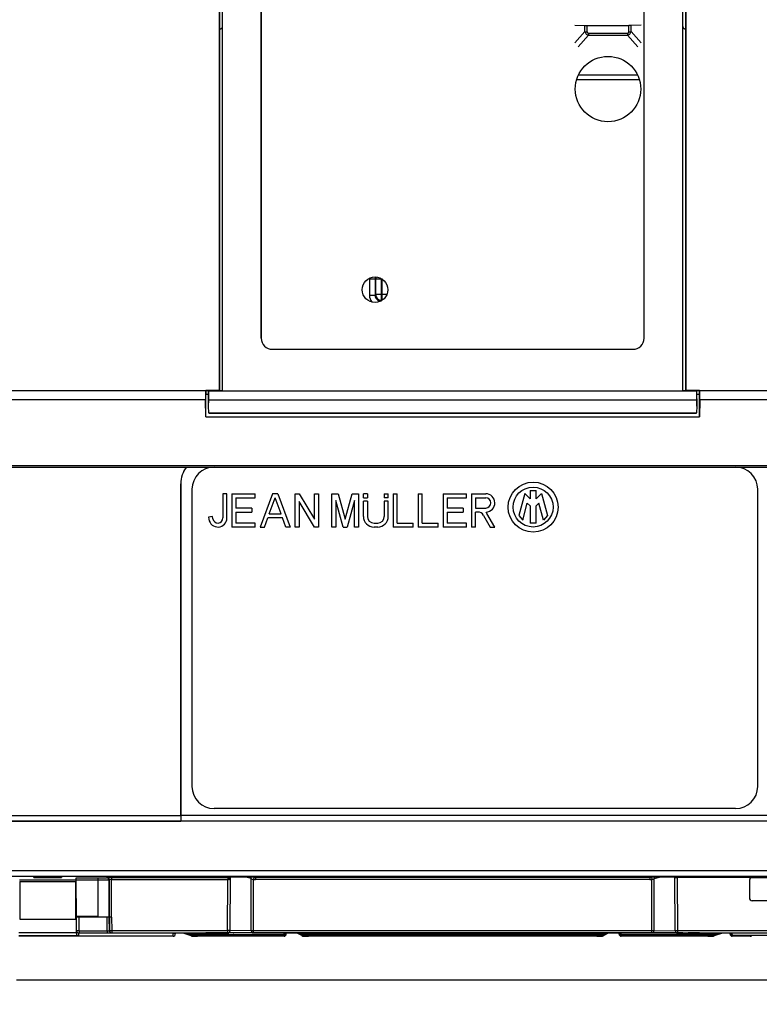
# Model space of a CAD drawing. Extents: x -2 to 569, y -3 to 409.
# Drawn here: x 474 to 507, y 125 to 169 of the extents above; entities that cross this region are included whole.
import ezdxf
from ezdxf.enums import TextEntityAlignment as Align

# ---------------------------------------------------------------- set-up
doc = ezdxf.new("R2010")
doc.units = 0
doc.layers.get('0').update_dxf_attribs({"linetype": 'CONTINUOUS'})
doc.styles.get("Standard").update_dxf_attribs({"font": 'isocp.shx'})
doc.dimstyles.get("Standard").update_dxf_attribs({"dimtxt": 2.5, "dimasz": 2.5, "dimexe": 1.25, "dimexo": 0.625, "dimtad": 1, "dimcen": 2.5, "dimazin": 3, "dimtfac": 1, "dimtmove": 0, "dimatfit": 3})

# ---------------------------------------------------------------- blocks, each defined once
blk = doc.blocks.new('*D112')
at = {"color": 7}
for p, q in [((473.607529, 279.249292), (535.444579, 279.249292)), ((533.444579, 128.974481), (533.444579, 276.274957)), ((473.607525, 126.000146), (535.444579, 126.000146))]:
    blk.add_line(p, q, dxfattribs=at)
for points in [[(533.836157, 276.274957), (533.444579, 279.249292), (533.053, 276.274957)], [(533.053, 128.974481), (533.444579, 126.000146), (533.836157, 128.974481)]]:
    blk.add_lwpolyline(points, close=True, dxfattribs=at)
for points in [[(533.836157, 276.274957), (533.444579, 279.249292), (533.836157, 276.274957), (533.053, 276.274957)], [(533.053, 128.974481), (533.444579, 126.000146), (533.053, 128.974481), (533.836157, 128.974481)]]:
    blk.add_solid(points, dxfattribs=at)
at = {"color": 7, "width": 1.106113}
blk.add_text('306', height=2.5, rotation=90, dxfattribs=at).set_placement((532.444579, 198.871838), (532.444579, 206.377603), align=Align.FIT)
blk = doc.blocks.new('*D113')
at = {"color": 7}
for p, q in [((407.896285, 133.576303), (407.896285, 115.526765)), ((512.646285, 133.576303), (512.646285, 115.526765)), ((410.870619, 117.526765), (509.67195, 117.526765))]:
    blk.add_line(p, q, dxfattribs=at)
for points in [[(410.870619, 117.918344), (407.896285, 117.526765), (410.870619, 117.135186)], [(509.67195, 117.135186), (512.646285, 117.526765), (509.67195, 117.918344)]]:
    blk.add_lwpolyline(points, close=True, dxfattribs=at)
for points in [[(410.870619, 117.918344), (407.896285, 117.526765), (410.870619, 117.918344), (410.870619, 117.135186)], [(509.67195, 117.135186), (512.646285, 117.526765), (509.67195, 117.135186), (509.67195, 117.918344)]]:
    blk.add_solid(points, dxfattribs=at)
at = {"color": 7, "width": 1.106113}
blk.add_text('210', height=2.5, dxfattribs=at).set_placement((456.518403, 118.526765), (464.024167, 118.526765), align=Align.FIT)
blk = doc.blocks.new('BLOCK329')
at = {"color": 7}
for p, q in [((44.982546, 60), (44.982546, -85.082546)), ((87.017454, 60), (87.017454, -85.082546)), ((48.749127, -80.368228), (48.749127, 47.80286)), ((48.75, 47.80286), (48.75, -80.368228)), ((83.25, -80.368228), (83.25, 47.80286)), ((83.250873, -80.368228), (83.250873, 47.80286)), ((44.992931, -85.092931), (44.992931, -40.957069)), ((87.007069, -85.092931), (87.007069, -40.957069)), ((45.25, -52.264733), (45.25, -49.39714)), ((45.260472, -85.104995), (45.260472, -49.397104)), ((86.739528, -85.104995), (86.739528, -49.397104)), ((86.75, -52.264733), (86.75, -49.39714)), ((45.25, -52.39714), (45.25, -52.264733)), ((77, -52.139737), (77.917907, -52.171497)), ((77.917907, -52.171497), (78.128864, -52.17453)), ((77.917907, -52.721723), (77.917907, -52.171497)), ((78.128864, -52.17453), (81.871136, -52.17453)), ((78.128864, -52.730785), (78.128864, -52.17453)), ((82.082093, -52.171497), (81.871136, -52.17453)), ((81.871136, -52.730785), (81.871136, -52.17453)), ((83, -52.139737), (82.082093, -52.171497)), ((82.082093, -52.721723), (82.082093, -52.171497)), ((86.75, -52.39714), (86.75, -52.264733)), ((45.25, -52.407261), (45.25, -52.39714)), ((45.25, -85.094522), (45.25, -52.407261)), ((77.917907, -52.721723), (77, -53.741755)), ((78.256126, -53.05298), (77.318156, -54.095309)), ((78.256126, -52.872207), (81.743874, -52.872207)), ((78.256126, -52.872207), (78.256126, -53.05298)), ((78.256126, -53.05298), (81.743874, -53.05298)), ((81.743874, -52.872207), (81.743874, -53.05298)), ((81.743874, -53.05298), (82.681844, -54.095309)), ((82.082093, -52.721723), (83, -53.741755)), ((86.75, -52.407261), (86.75, -52.39714)), ((86.75, -85.094522), (86.75, -52.407261)), ((77.341908, -56.623441), (82.6581, -56.623441)), ((77.180768, -57.037086), (82.819241, -57.037086)), ((58.505372, -74.958974), (58.504344, -75.004306)), ((58.504344, -75.004306), (58.504344, -76.495694)), ((58.504344, -75.004306), (59.004325, -75.004306)), ((59.004325, -75.004306), (59.004325, -76.495694)), ((59.057136, -75.057117), (59.004325, -75.004306)), ((59.057136, -75.057117), (59.057136, -76.442883)), ((59.557117, -75.057117), (59.057136, -75.057117)), ((59.557117, -75.057117), (59.557117, -74.990878)), ((59.557117, -75.057117), (59.557117, -76.442883)), ((59.600539, -75.057117), (59.557117, -75.057117)), ((59.600539, -75.057117), (59.600539, -75.01619)), ((59.662923, -75.05711), (59.600539, -75.057117)), ((59.600539, -75.057117), (59.600539, -76.442883)), ((58.504344, -76.495694), (59.004325, -76.495694)), ((59.057136, -76.442883), (59.004325, -76.495694)), ((59.557117, -76.442883), (59.057136, -76.442883)), ((59.557117, -76.942864), (59.504306, -76.995675)), ((59.504306, -77.030683), (59.504306, -76.995675)), ((59.504306, -76.995675), (59.570513, -76.995675)), ((59.557117, -76.442883), (59.557117, -76.942864)), ((59.600539, -76.442883), (59.557117, -76.442883)), ((59.600539, -76.942864), (59.557117, -76.942864)), ((59.600539, -76.442883), (59.600539, -76.942864)), ((60.059929, -76.443302), (59.600539, -76.442883)), ((59.654615, -76.942877), (59.600539, -76.942864)), ((49.75, -81.368228), (82.25, -81.368228)), ((49.75, -81.3691), (82.25, -81.3691)), ((43.716437, -85.118228), (22.283563, -85.118228)), ((43.716437, -85.082546), (43.74, -85.106109)), ((43.716437, -85.082546), (44.982546, -85.082546)), ((43.716437, -85.082546), (43.716437, -85.118228)), ((43.743891, -85.106109), (43.74, -85.106109)), ((43.74, -87.464076), (43.74, -85.106109)), ((43.743891, -85.106109), (43.757069, -85.092931)), ((43.743891, -85.106109), (43.743891, -85.456109)), ((44.992931, -85.092931), (43.757069, -85.092931)), ((44, -85.094522), (44.010472, -85.104995)), ((44, -86.496027), (44, -85.094522)), ((44, -85.094522), (45.25, -85.094522)), ((45.260472, -85.104995), (44.010472, -85.104995)), ((44.010472, -85.118228), (44.010472, -85.104995)), ((44.010472, -85.118228), (87.989528, -85.118228)), ((44.992931, -85.092931), (44.982546, -85.082546)), ((45.260472, -85.104995), (45.25, -85.094522)), ((86.739528, -85.104995), (86.75, -85.094522)), ((87.989528, -85.104995), (86.739528, -85.104995)), ((86.75, -85.094522), (88, -85.094522)), ((87.007069, -85.092931), (87.017454, -85.082546)), ((88.242931, -85.092931), (87.007069, -85.092931)), ((87.017454, -85.082546), (88.283563, -85.082546)), ((88, -85.094522), (87.989528, -85.104995)), ((87.989528, -85.118228), (87.989528, -85.104995)), ((88, -86.496027), (88, -85.094522)), ((88.256109, -85.106109), (88.242931, -85.092931)), ((88.26, -85.106109), (88.256109, -85.106109)), ((88.256109, -85.106109), (88.256109, -85.456108)), ((88.283563, -85.082546), (88.26, -85.106109)), ((88.26, -87.464076), (88.26, -85.106109)), ((88.283563, -85.082546), (88.283563, -85.118228)), ((100.22781, -85.118228), (88.283563, -85.118228)), ((43.719973, -85.922071), (22.280027, -85.922071)), ((43.74, -87.464076), (43.719973, -85.922071)), ((43.75, -85.456109), (43.743891, -85.456109)), ((44.000001, -85.456109), (43.75, -85.456109)), ((44, -86.496027), (44.006971, -85.919145)), ((44.006971, -85.919145), (87.993029, -85.919145)), ((87.993029, -85.919145), (88, -86.496027)), ((88.25, -85.456109), (88.000001, -85.456109)), ((88.256109, -85.456109), (88.25, -85.456109)), ((88.280027, -85.922071), (88.26, -87.464076)), ((100.240874, -85.922071), (88.280027, -85.922071)), ((44.007781, -87.094279), (44, -86.496027)), ((88, -86.496027), (87.992219, -87.094279)), ((43.75, -87.464076), (43.74, -87.464076)), ((43.75, -87.464076), (88.25, -87.464076)), ((44.007877, -87.101409), (44.007781, -87.094279)), ((44.007781, -87.09428), (87.992219, -87.09428)), ((44.025026, -87.126227), (87.974974, -87.126227)), ((87.992123, -87.101409), (87.992219, -87.094279)), ((88.26, -87.464076), (88.25, -87.464076)), ((100.863454, -91.893096), (-100.86346, -91.893096)), ((-94.996546, -91.995618), (94.99656, -91.995618)), ((-94.996534, -91.995598), (94.996534, -91.995598)), ((44.500038, -92.000038), (91.500038, -92.000038)), ((41.496509, -93.5), (41.496509, -123.417077)), ((41.5, -123.420568), (41.5, -93.5)), ((42.500038, -94.000038), (42.500038, -120.800038)), ((72.980038, -94.100038), (72.980038, -94.86184)), ((72.980038, -94.100038), (73.520038, -94.100038)), ((73.520038, -94.86184), (73.520038, -94.100038)), ((93.500038, -120.800038), (93.500038, -94.000038)), ((45.650038, -94.400038), (45.290038, -94.400038)), ((45.290038, -94.400038), (45.290038, -96.585014)), ((45.650038, -96.585014), (45.650038, -94.400038)), ((46.100038, -94.400038), (46.100038, -97.400038)), ((46.100038, -94.400038), (48.200038, -94.400038)), ((46.460038, -94.760038), (46.460038, -95.690038)), ((46.460038, -94.760038), (48.200038, -94.760038)), ((48.200038, -94.760038), (48.200038, -94.400038)), ((49.748478, -94.400038), (48.650038, -97.400038)), ((49.472787, -96.200038), (50.000038, -94.760038)), ((50.251598, -94.400038), (49.748478, -94.400038)), ((50.527289, -96.200038), (50.000038, -94.760038)), ((50.251598, -94.400038), (51.350038, -97.400038)), ((51.800038, -94.400038), (52.160038, -94.400038)), ((51.800038, -97.400038), (51.800038, -94.400038)), ((52.160038, -94.400038), (53.540038, -96.700272)), ((53.540038, -94.400038), (53.900038, -94.400038)), ((53.540038, -96.700272), (53.540038, -94.400038)), ((53.900038, -94.400038), (53.900038, -97.400038)), ((55.100038, -94.400038), (55.668403, -94.400038)), ((55.100038, -97.400038), (55.100038, -94.400038)), ((55.460038, -95.000038), (55.460038, -97.400038)), ((56.120038, -97.400038), (55.460038, -95.000038)), ((55.668403, -94.400038), (56.300038, -96.696895)), ((56.300038, -96.696895), (56.931674, -94.400038)), ((57.140038, -95.000038), (56.480038, -97.400038)), ((56.931674, -94.400038), (57.500038, -94.400038)), ((57.140038, -97.400038), (57.140038, -95.000038)), ((57.500038, -94.400038), (57.500038, -97.400038)), ((57.950038, -94.760038), (57.950038, -94.400038)), ((58.310038, -94.400038), (57.950038, -94.400038)), ((57.950038, -94.760038), (58.310038, -94.760038)), ((58.310038, -94.400038), (58.310038, -94.760038)), ((59.840038, -94.400038), (59.840038, -94.760038)), ((59.840038, -94.400038), (60.200038, -94.400038)), ((60.200038, -94.760038), (59.840038, -94.760038)), ((60.200038, -94.760038), (60.200038, -94.400038)), ((60.650038, -94.400038), (60.650038, -97.400038)), ((60.650038, -94.400038), (61.010038, -94.400038)), ((61.010038, -97.040038), (61.010038, -94.400038)), ((62.900038, -94.400038), (62.900038, -97.400038)), ((62.900038, -94.400038), (63.260038, -94.400038)), ((63.260038, -97.040038), (63.260038, -94.400038)), ((65.150038, -94.400038), (65.150038, -97.400038)), ((65.150038, -94.400038), (67.250038, -94.400038)), ((65.510038, -94.760038), (65.510038, -95.690038)), ((65.510038, -94.760038), (67.250038, -94.760038)), ((67.250038, -94.760038), (67.250038, -94.400038)), ((67.700038, -94.400038), (67.700038, -97.400038)), ((67.700038, -94.400038), (68.975038, -94.400038)), ((68.060038, -94.760038), (68.975038, -94.760038)), ((68.060038, -94.760038), (68.060038, -95.690038)), ((72.493179, -94.374981), (71.959893, -96.365234)), ((72.980038, -94.86184), (72.493179, -94.374981)), ((73.520038, -94.86184), (74.006897, -94.374981)), ((74.006897, -94.374981), (74.540184, -96.365234)), ((47.900038, -95.690038), (46.460038, -95.690038)), ((47.900038, -95.690038), (47.900038, -96.050038)), ((52.160038, -95.099805), (52.160038, -97.400038)), ((53.540038, -97.400038), (52.160038, -95.099805)), ((58.310038, -95.060038), (57.950038, -95.060038)), ((57.950038, -96.440038), (57.950038, -95.060038)), ((58.310038, -95.060038), (58.310038, -96.440038)), ((60.200038, -95.060038), (59.840038, -95.060038)), ((59.840038, -95.060038), (59.840038, -96.440038)), ((60.200038, -96.440038), (60.200038, -95.060038)), ((66.950038, -95.690038), (65.510038, -95.690038)), ((66.950038, -95.690038), (66.950038, -96.050038)), ((68.060038, -95.690038), (68.975038, -95.690038)), ((72.316254, -96.773941), (72.726116, -95.244314)), ((72.726116, -95.244314), (72.980038, -95.498236)), ((72.980038, -95.498236), (72.980038, -97.040038)), ((73.77396, -95.244314), (73.520038, -95.498236)), ((73.520038, -97.040038), (73.520038, -95.498236)), ((74.183822, -96.773941), (73.77396, -95.244314)), ((44.356535, -96.449936), (44.000038, -96.500038)), ((44.000038, -96.500038), (44.027922, -96.698444)), ((44.384419, -96.648341), (44.356535, -96.449936)), ((46.460038, -96.050038), (46.460038, -97.040038)), ((46.460038, -96.050038), (47.900038, -96.050038)), ((49.033411, -97.400038), (49.338446, -96.566942)), ((50.66163, -96.566942), (49.338446, -96.566942)), ((49.472787, -96.200038), (50.527289, -96.200038)), ((50.966665, -97.400038), (50.66163, -96.566942)), ((65.510038, -96.050038), (65.510038, -97.040038)), ((65.510038, -96.050038), (66.950038, -96.050038)), ((68.060038, -97.400038), (68.060038, -96.050038)), ((68.258513, -96.050038), (68.060038, -96.050038)), ((68.778128, -96.350038), (69.384346, -97.400038)), ((69.800038, -97.400038), (69.089897, -96.170038)), ((71.959893, -96.365234), (72.316254, -96.773941)), ((74.540184, -96.365234), (74.183822, -96.773941)), ((48.200038, -97.400038), (46.100038, -97.400038)), ((48.200038, -97.040038), (46.460038, -97.040038)), ((48.200038, -97.400038), (48.200038, -97.040038)), ((48.650038, -97.400038), (49.033411, -97.400038)), ((51.350038, -97.400038), (50.966665, -97.400038)), ((52.160038, -97.400038), (51.800038, -97.400038)), ((53.900038, -97.400038), (53.540038, -97.400038)), ((55.460038, -97.400038), (55.100038, -97.400038)), ((56.120038, -97.400038), (56.480038, -97.400038)), ((57.500038, -97.400038), (57.140038, -97.400038)), ((58.910038, -97.040038), (59.240038, -97.040038)), ((59.240038, -97.400038), (58.910038, -97.400038)), ((62.450038, -97.400038), (60.650038, -97.400038)), ((61.010038, -97.040038), (62.450038, -97.040038)), ((62.450038, -97.400038), (62.450038, -97.040038)), ((64.700038, -97.400038), (62.900038, -97.400038)), ((63.260038, -97.040038), (64.700038, -97.040038)), ((64.700038, -97.400038), (64.700038, -97.040038)), ((67.250038, -97.400038), (65.150038, -97.400038)), ((67.250038, -97.040038), (65.510038, -97.040038)), ((67.250038, -97.400038), (67.250038, -97.040038)), ((68.060038, -97.400038), (67.700038, -97.400038)), ((69.384346, -97.400038), (69.800038, -97.400038)), ((73.520038, -97.040038), (72.980038, -97.040038)), ((-99.9738, -123.417077), (41.496509, -123.417077)), ((99.977291, -123.420568), (41.5, -123.420568)), ((91.500038, -122.800038), (44.500038, -122.800038)), ((99.986929, -123.930187), (-99.986929, -123.930187)), ((-99.9738, -123.917058), (41.500835, -123.917058)), ((99.977291, -123.920549), (41.504325, -123.920549)), ((104.210884, -128.419444), (-104.210884, -128.419444)), ((104.210884, -128.915076), (-104.210884, -128.915076)), ((32.05, -129.261706), (26.95, -129.261706)), ((27.000187, -129.36188), (27.000057, -132.761701)), ((27.000187, -129.36188), (31.999813, -129.36188)), ((28.716993, -129.019721), (29.638815, -129.018557)), ((29.638815, -129.018557), (30.307757, -129.01981)), ((31.999813, -129.36188), (31.999943, -132.761701)), ((32.05, -129.029673), (34.008689, -129.029673)), ((32.051738, -129.229672), (32.05, -129.029673)), ((32.051738, -129.229672), (34.008689, -129.229672)), ((32.080607, -132.537809), (32.051738, -129.229672)), ((34.008689, -129.029673), (34.008689, -129.229672)), ((34.008689, -129.229672), (34.008689, -132.537809)), ((34.808658, -129.026213), (34.859356, -129.000865)), ((35.259341, -128.999135), (34.859356, -129.000865)), ((35.008651, -129.226211), (35.059348, -129.200863)), ((35.008651, -129.226211), (35.008651, -132.54646)), ((35.059219, -132.597028), (35.059348, -129.200863)), ((35.259211, -132.598758), (35.259341, -129.19826)), ((35.259341, -128.999135), (45.735189, -128.999135)), ((35.259341, -128.999135), (35.259341, -129.19826)), ((35.259341, -129.19826), (45.735189, -129.19826)), ((44.803038, -128.942576), (44.992806, -128.940336)), ((44.992806, -128.940336), (46.000001, -128.937987)), ((45.695015, -133.801835), (45.735189, -129.19826)), ((45.87334, -128.99923), (45.735189, -128.999135)), ((45.735189, -128.999135), (45.735189, -129.19826)), ((45.811943, -129.197862), (45.735189, -129.19826)), ((45.931431, -128.998837), (45.87334, -128.99923)), ((45.875236, -128.999223), (45.931432, -128.998837)), ((45.945006, -133.802926), (45.986932, -128.998523)), ((51, -128.937987), (46, -128.937987)), ((46, -128.948558), (46, -128.938868)), ((46, -128.948558), (51, -128.948558)), ((47.829814, -129.112195), (47.342729, -128.987653)), ((47.829814, -129.112195), (47.841246, -129.116281)), ((47.838887, -133.802039), (47.829814, -129.112195)), ((48.074314, -128.987391), (48.041252, -129.181648)), ((48.05019, -133.801835), (48.041252, -129.181648)), ((83.75982, -128.999135), (48.240185, -128.999135)), ((48.240185, -128.999135), (48.240185, -129.19826)), ((83.75982, -129.19826), (48.240185, -129.19826)), ((51, -128.937987), (51.947093, -128.939977)), ((51, -128.948558), (51, -128.938868)), ((52.196963, -128.942576), (51.947093, -128.939977)), ((63.785405, -128.955918), (63.788647, -128.963913)), ((63.788647, -128.964315), (64.272738, -128.966273)), ((67.727252, -128.966273), (64.272719, -128.966273)), ((67.727263, -128.966273), (68.211353, -128.964315)), ((68.211353, -128.963913), (68.214595, -128.955919)), ((79.803037, -128.942576), (79.99278, -128.940336)), ((81, -128.937987), (79.99278, -128.940336)), ((86, -128.937987), (81, -128.937987)), ((81, -128.948558), (81, -128.938868)), ((81, -128.948558), (86, -128.948558)), ((83.75982, -128.999135), (83.75982, -129.198261)), ((83.925687, -128.987391), (83.958748, -129.181649)), ((83.94981, -133.801835), (83.958748, -129.181649)), ((84.158762, -129.116281), (84.170186, -129.112198)), ((84.161113, -133.802039), (84.170186, -129.112198)), ((84.170186, -129.112198), (84.652254, -128.988966)), ((86.947064, -128.939977), (85.999999, -128.937987)), ((86, -128.948558), (86, -128.938868)), ((86.054994, -133.802926), (86.013068, -128.998523)), ((86.068569, -128.998837), (86.195543, -129.000041)), ((86.191556, -129.000003), (86.068572, -128.998837)), ((86.263081, -129), (86.195543, -129.000041)), ((92.75, -129), (86.263081, -129)), ((86.304985, -133.801835), (86.263081, -129)), ((87.196962, -128.942576), (86.947064, -128.939977)), ((92.75, -129), (93.00001, -129)), ((92.75, -129.249998), (92.75, -130.85005)), ((93.00001, -129), (96.337859, -129)), ((99.500019, -131.10004), (92.999981, -131.10004)), ((27.000057, -132.761701), (31.999943, -132.761702)), ((32.080607, -132.537809), (32.081194, -132.582615)), ((34.008689, -132.537809), (32.080607, -132.537809)), ((32.091904, -133.809907), (32.081194, -132.582615)), ((32.331213, -132.584796), (32.081194, -132.582615)), ((32.341895, -133.808816), (32.331213, -132.584796)), ((34.848709, -132.584796), (32.331213, -132.584796)), ((34.859391, -133.808816), (34.848709, -132.584796)), ((35.048717, -132.586526), (34.848709, -132.584796)), ((35.008651, -132.54646), (35.046987, -132.584796)), ((35.059376, -133.807966), (35.048717, -132.586526)), ((35.048717, -132.586526), (35.059219, -132.597028)), ((35.059219, -132.597028), (35.069741, -133.802715)), ((35.259211, -132.598758), (35.059219, -132.597028)), ((35.259226, -132.598758), (35.269725, -133.801835)), ((32.091472, -134.013976), (26.908528, -134.013976)), ((32.341895, -133.808816), (32.091904, -133.809907)), ((32.091904, -134.063562), (32.091904, -133.809907)), ((32.341895, -134.007942), (32.291897, -134.00816)), ((32.291897, -134.262882), (32.291897, -134.00816)), ((32.341895, -133.808816), (32.341895, -134.007942)), ((32.341895, -133.808816), (34.859391, -133.808816)), ((32.341895, -134.007942), (34.859391, -134.007942)), ((34.859391, -133.808816), (34.859391, -134.007942)), ((34.859391, -134.007942), (35.259361, -134.006211)), ((35.069741, -133.802715), (35.059376, -133.807966)), ((35.269725, -134.00096), (35.259361, -134.006211)), ((35.269725, -133.801835), (45.695015, -133.801835)), ((35.269725, -133.801835), (35.269725, -134.00096)), ((35.269725, -134.00096), (45.695015, -134.00096)), ((40.801738, -134.305435), (40.801738, -134.06545)), ((41.00173, -134.107178), (41.00173, -134.052233)), ((42.423025, -134.279776), (41.694812, -134.037036)), ((41.815873, -134.034618), (42.423025, -134.237008)), ((42.028468, -134.038315), (42.423025, -134.169828)), ((42.076281, -134.034156), (42.423025, -134.14974)), ((42.104874, -134.03324), (42.423025, -134.139285)), ((42.398721, -134.031681), (42.423025, -134.039783)), ((42.423025, -134.139285), (42.423025, -134.039783)), ((42.581139, -134.164942), (42.581139, -134.065441)), ((44.76552, -134.00643), (44.653723, -134.007026)), ((44.655115, -134.007023), (44.76552, -134.00643)), ((45.246696, -134.005594), (44.76552, -134.00643)), ((86.753304, -134.005594), (45.246696, -134.005594)), ((45.488634, -134.016137), (45.488634, -134.006485)), ((45.488634, -134.016137), (45.829695, -134.016137)), ((45.695015, -133.801835), (45.695015, -134.00096)), ((45.945006, -133.802926), (45.695015, -133.801835)), ((45.745014, -134.001178), (45.695015, -134.00096)), ((47.923409, -134.001083), (45.745014, -134.005515)), ((45.829695, -134.016137), (45.829695, -134.006485)), ((46.279678, -134.014173), (45.829695, -134.016137)), ((47.838887, -133.802039), (45.945006, -133.805893)), ((46.279637, -134.0055), (46.279678, -134.013665)), ((50.801738, -134.013665), (46.279678, -134.013665)), ((47.838887, -133.802039), (48.05019, -133.801835)), ((47.923408, -134.001083), (48.05019, -134.00096)), ((48.05019, -134.00096), (48.05019, -133.801835)), ((48.05019, -133.801835), (83.94981, -133.801835)), ((48.05019, -134.00096), (83.94981, -134.00096)), ((50.801779, -134.0055), (50.801738, -134.013665)), ((50.801738, -134.164724), (50.801738, -134.013665)), ((51.00173, -134.107178), (51.00173, -134.005627)), ((52.389706, -134.24661), (51.937897, -134.005643)), ((52.01808, -134.005636), (52.389706, -134.203842)), ((52.143997, -134.005625), (52.389706, -134.136664)), ((52.181675, -134.005622), (52.389706, -134.116575)), ((52.201259, -134.00562), (52.389706, -134.106121)), ((52.30069, -134.005612), (52.389706, -134.053088)), ((52.320283, -134.00561), (52.389706, -134.042634)), ((52.389706, -134.042634), (52.389706, -134.005604)), ((52.389706, -134.106121), (52.389706, -134.053088)), ((52.625, -134.016137), (52.625, -134.006484)), ((52.625, -134.016137), (64.498279, -134.016137)), ((52.625, -134.053459), (52.625, -134.016137)), ((52.625, -134.053459), (79.375, -134.053459)), ((52.625, -134.063915), (52.625, -134.054353)), ((52.625, -134.063915), (69.248279, -134.063915)), ((52.625, -134.101455), (52.625, -134.063915)), ((64.498279, -134.016137), (64.498279, -134.006485)), ((64.948262, -134.014173), (64.498279, -134.016137)), ((64.948218, -134.004797), (64.948262, -134.013549)), ((67.051738, -134.013549), (64.948262, -134.013549)), ((67.051782, -134.004797), (67.051738, -134.013549)), ((67.501721, -134.016137), (67.051738, -134.014173)), ((67.501721, -134.016137), (67.501721, -134.006485)), ((79.375, -134.016137), (67.501721, -134.016137)), ((69.248279, -134.063915), (69.248279, -134.054353)), ((69.698262, -134.061952), (69.248279, -134.063915)), ((69.698218, -134.052662), (69.698262, -134.061413)), ((69.698262, -134.061413), (70.801738, -134.061413)), ((70.801782, -134.052662), (70.801738, -134.061413)), ((71.251721, -134.068715), (70.801738, -134.066752)), ((71.251721, -134.068715), (71.251721, -134.053503)), ((76.848279, -134.068715), (71.251721, -134.068715)), ((73.041575, -134.062877), (73.053301, -134.063021)), ((73.192007, -134.061413), (73.046188, -134.062789)), ((74.048959, -134.068192), (73.05226, -134.06302)), ((73.053301, -134.063021), (74.05, -134.068192)), ((73.192007, -134.061413), (74.907993, -134.061413)), ((74.05, -134.068192), (75.046699, -134.063021)), ((75.04774, -134.06302), (74.051041, -134.068192)), ((75.053812, -134.062789), (74.907993, -134.061413)), ((75.046699, -134.063021), (75.058425, -134.062877)), ((76.848279, -134.068715), (76.848279, -134.053503)), ((77.298262, -134.066752), (76.848279, -134.068715)), ((77.298218, -134.052662), (77.298262, -134.061413)), ((77.298262, -134.061413), (78.401738, -134.061413)), ((78.401782, -134.052662), (78.401738, -134.061413)), ((78.851721, -134.063915), (78.401738, -134.061952)), ((78.851721, -134.063915), (78.851721, -134.054353)), ((79.375, -134.063915), (78.851721, -134.063915)), ((79.375, -134.016137), (79.375, -134.006485)), ((79.375, -134.053459), (79.375, -134.016137)), ((79.375, -134.063915), (79.375, -134.054353)), ((79.375, -134.101455), (79.375, -134.063915)), ((79.610294, -134.042634), (79.610294, -134.005604)), ((79.679717, -134.00561), (79.610294, -134.042634)), ((79.69931, -134.005612), (79.610294, -134.053088)), ((79.798741, -134.00562), (79.610294, -134.106121)), ((79.818325, -134.005622), (79.610294, -134.116575)), ((79.856003, -134.005625), (79.610294, -134.136664)), ((79.98192, -134.005636), (79.610294, -134.203842)), ((80.062103, -134.005643), (79.610294, -134.24661)), ((79.610294, -134.106121), (79.610294, -134.053088)), ((80.99827, -134.107178), (80.99827, -134.005627)), ((81.198221, -134.0055), (81.198262, -134.013665)), ((81.198262, -134.164724), (81.198262, -134.013665)), ((85.720322, -134.013665), (81.198262, -134.013665)), ((83.94981, -134.00096), (83.94981, -133.801835)), ((83.94981, -133.801835), (84.161113, -133.802039)), ((83.94981, -134.00096), (84.076591, -134.001083)), ((84.076591, -134.001083), (86.254986, -134.005515)), ((84.161113, -133.802039), (86.054994, -133.805893)), ((85.720363, -134.0055), (85.720322, -134.013665)), ((86.170305, -134.016137), (85.720322, -134.014173)), ((86.054994, -133.802926), (86.304985, -133.801835)), ((86.170305, -134.016137), (86.170305, -134.006485)), ((86.170305, -134.016137), (86.511364, -134.016137)), ((86.254986, -134.001178), (86.304985, -134.00096)), ((86.304985, -134.00096), (86.304985, -133.801835)), ((86.304985, -133.801835), (104.165417, -133.801835)), ((86.304985, -134.00096), (104.165417, -134.00096)), ((86.511364, -134.016137), (86.511364, -134.006485)), ((86.753304, -134.005594), (87.23448, -134.00643)), ((87.23448, -134.00643), (87.346277, -134.007026)), ((87.344877, -134.007023), (87.23448, -134.00643)), ((89.418861, -134.065441), (89.418861, -134.164942)), ((89.60359, -134.030911), (89.576975, -134.039783)), ((89.576975, -134.139285), (89.90039, -134.031485)), ((89.576975, -134.14974), (89.930551, -134.031878)), ((89.576975, -134.169828), (89.985179, -134.033767)), ((89.576975, -134.237008), (90.182556, -134.035142)), ((90.305972, -134.036775), (89.576975, -134.279776)), ((89.576975, -134.039783), (89.576975, -134.139285)), ((90.99827, -134.107178), (90.99827, -134.051842)), ((91.198262, -134.221448), (91.198262, -134.06545)), ((40.801738, -134.305435), (26.905177, -134.305435)), ((32.291897, -134.262882), (26.905541, -134.262882)), ((42.423025, -134.169828), (42.423025, -134.14974)), ((42.423025, -134.279776), (42.423025, -134.237008)), ((50.75174, -134.164942), (42.581139, -134.164942)), ((42.581139, -134.175399), (42.581139, -134.165837)), ((42.581139, -134.195485), (42.581139, -134.175399)), ((42.581139, -134.175399), (42.748279, -134.175399)), ((42.581139, -134.195485), (42.748279, -134.195485)), ((42.581139, -134.262667), (42.581139, -134.195998)), ((42.581139, -134.305435), (42.581139, -134.262667)), ((42.581139, -134.262667), (42.748279, -134.262667)), ((42.581139, -134.305435), (43, -134.305435)), ((42.748279, -134.175399), (42.748279, -134.165837)), ((42.748279, -134.195485), (43.066466, -134.196061)), ((42.748279, -134.262667), (42.748279, -134.195998)), ((43.198262, -134.173436), (42.74828, -134.175399)), ((43.198262, -134.260703), (42.74828, -134.262667)), ((50.801738, -134.305435), (43, -134.305435)), ((43.066466, -134.196061), (43.198262, -134.197449)), ((43.19538, -134.197406), (43.066466, -134.196061)), ((43.198222, -134.164895), (43.198262, -134.172955)), ((50.801738, -134.172955), (43.198262, -134.172955)), ((43.198262, -134.197449), (43.198262, -134.260703)), ((50.787095, -134.164878), (50.75174, -134.164942)), ((50.942539, -134.106766), (50.787094, -134.164871)), ((50.801738, -134.164724), (50.787095, -134.164878)), ((50.801779, -134.164738), (50.801738, -134.172955)), ((50.801738, -134.305435), (50.801738, -134.172955)), ((52.389706, -134.136664), (52.389706, -134.116575)), ((52.389706, -134.24661), (52.389706, -134.203842)), ((52.625, -134.101455), (79.375, -134.101455)), ((52.625, -134.111912), (52.625, -134.10235)), ((52.625, -134.111912), (64.498279, -134.111912)), ((52.625, -134.164942), (52.625, -134.111912)), ((79.375, -134.164942), (52.625, -134.164942)), ((52.625, -134.175399), (52.625, -134.165837)), ((64.498279, -134.175399), (52.625, -134.175399)), ((52.625, -134.195485), (52.625, -134.175399)), ((52.625, -134.195485), (52.748279, -134.195485)), ((52.625, -134.262667), (52.625, -134.195998)), ((52.625, -134.305435), (52.625, -134.262667)), ((52.625, -134.262667), (52.748279, -134.262667)), ((52.625, -134.305435), (53, -134.305435)), ((52.748279, -134.195485), (53.066466, -134.196061)), ((52.748279, -134.262667), (52.748279, -134.195998)), ((53.198262, -134.260703), (52.74828, -134.262667)), ((79, -134.305435), (53, -134.305435)), ((53.066466, -134.196061), (53.198262, -134.197449)), ((53.19538, -134.197406), (53.066466, -134.196061)), ((53.198262, -134.197449), (53.198262, -134.260703)), ((64.498279, -134.111912), (64.498279, -134.10235)), ((64.948262, -134.109949), (64.498279, -134.111912)), ((64.498279, -134.175399), (64.498279, -134.165837)), ((64.948262, -134.173436), (64.498279, -134.175399)), ((64.948218, -134.100659), (64.948262, -134.10941)), ((64.948222, -134.164895), (64.948262, -134.172955)), ((67.051738, -134.10941), (64.948262, -134.10941)), ((67.051738, -134.172955), (64.948262, -134.172955)), ((67.051782, -134.100659), (67.051738, -134.10941)), ((67.501721, -134.111912), (67.051738, -134.109949)), ((67.051778, -134.164895), (67.051738, -134.172955)), ((67.501721, -134.175399), (67.051738, -134.173436)), ((67.501721, -134.111912), (67.501721, -134.10235)), ((79.375, -134.111912), (67.501721, -134.111912)), ((67.501721, -134.175399), (67.501721, -134.165837)), ((79.375, -134.175399), (67.501721, -134.175399)), ((78.801738, -134.197449), (78.877571, -134.196358)), ((78.801738, -134.197449), (78.801738, -134.260703)), ((79.251721, -134.262667), (78.801738, -134.260703)), ((78.80462, -134.197406), (78.877571, -134.196358)), ((78.877571, -134.196358), (79.25172, -134.195485)), ((79, -134.305435), (79.375, -134.305435)), ((79.251721, -134.195485), (79.375, -134.195485)), ((79.251721, -134.262667), (79.251721, -134.195998)), ((79.251721, -134.262667), (79.375, -134.262667)), ((79.375, -134.111912), (79.375, -134.10235)), ((79.375, -134.164942), (79.375, -134.111912)), ((79.375, -134.175399), (79.375, -134.165837)), ((79.375, -134.195485), (79.375, -134.175399)), ((79.375, -134.262667), (79.375, -134.195998)), ((79.375, -134.305435), (79.375, -134.262667)), ((79.610294, -134.136664), (79.610294, -134.116575)), ((79.610294, -134.24661), (79.610294, -134.203842)), ((81.198221, -134.164734), (81.198262, -134.172955)), ((81.206688, -134.164845), (81.198262, -134.164724)), ((81.198262, -134.305435), (81.198262, -134.172955)), ((88.801738, -134.172955), (81.198262, -134.172955)), ((89, -134.305435), (81.198262, -134.305435)), ((81.24826, -134.164942), (81.206688, -134.164845)), ((89.418861, -134.164942), (81.24826, -134.164942)), ((88.801778, -134.164895), (88.801738, -134.172955)), ((89.251721, -134.175399), (88.801738, -134.173436)), ((88.801738, -134.197449), (88.877571, -134.196358)), ((88.801738, -134.197449), (88.801738, -134.260703)), ((89.251721, -134.262667), (88.801738, -134.260703)), ((88.80462, -134.197406), (88.877571, -134.196358)), ((88.877571, -134.196358), (89.25172, -134.195485)), ((89, -134.305435), (89.418861, -134.305435)), ((89.251721, -134.175399), (89.251721, -134.165837)), ((89.251721, -134.175399), (89.418861, -134.175399)), ((89.251721, -134.195485), (89.418861, -134.195485)), ((89.251721, -134.262667), (89.251721, -134.195998)), ((89.251721, -134.262667), (89.418861, -134.262667)), ((89.418861, -134.175399), (89.418861, -134.165837)), ((89.418861, -134.175399), (89.418861, -134.195485)), ((89.418861, -134.262667), (89.418861, -134.195998)), ((89.418861, -134.262667), (89.418861, -134.305435)), ((89.576975, -134.14974), (89.576975, -134.169828)), ((89.576975, -134.237008), (89.576975, -134.279776)), ((91.198218, -134.220792), (91.198262, -134.22962)), ((91.206689, -134.221569), (91.198262, -134.221448)), ((91.198262, -134.305435), (91.198262, -134.22962)), ((92.817158, -134.22962), (91.198262, -134.22962)), ((92.817158, -134.305435), (91.198262, -134.305435)), ((91.248261, -134.221666), (91.206689, -134.221569)), ((91.24826, -134.221666), (104.167321, -134.221666)), ((92.817158, -134.22962), (92.821855, -134.221408)), ((92.817158, -134.22962), (92.817158, -134.305435)), ((92.958579, -134.221675), (92.958579, -134.246856)), ((92.983755, -134.221679), (92.958579, -134.246856))]:
    blk.add_line(p, q, dxfattribs=at)
for points in [[(29.361143, -129.029434), (28.274666, -129.025162), (28.250881, -129.024475), (28.246468, -129.024124), (28.263296, -129.023087), (28.716993, -129.019714)], [(30.307756, -129.019806), (30.74921, -129.023529), (30.753653, -129.02388), (30.752493, -129.024246), (30.692303, -129.025681), (29.361143, -129.029434)], [(46, -128.948563), (44.798439, -128.943939), (44.789749, -128.943497), (44.788689, -128.943314), (44.794472, -128.942749), (44.992805, -128.940338)], [(45.811943, -129.197861), (45.84766, -129.191788), (45.902313, -129.15152), (45.92738, -129.112213), (45.964874, -128.998398)], [(86.068573, -128.99884), (68.317909, -128.955887), (54.794868, -128.966873), (45.931431, -128.99884)], [(51.947094, -128.939972), (52.206627, -128.94281), (52.211048, -128.943161), (52.185112, -128.944366), (51, -128.948563)], [(79.992783, -128.940338), (79.793373, -128.94281), (79.788956, -128.943161), (79.814888, -128.944366), (81, -128.948563)], [(86, -128.948563), (87.201561, -128.943939), (87.210251, -128.943497), (87.211311, -128.943314), (87.205528, -128.942749), (86.947067, -128.939972)], [(34.00869, -132.537811), (34.996204, -132.545166), (35.006977, -132.546021), (35.008652, -132.546463)], [(44.655113, -134.007019), (41.520081, -134.039413), (40.925732, -134.054764), (40.817928, -134.067307)], [(42.423023, -134.03978), (42.424107, -134.038803), (42.426498, -134.038025), (42.454063, -134.034515), (42.700554, -134.024063)], [(42.581139, -134.065445), (42.582417, -134.064377), (42.585251, -134.063538), (42.617897, -134.059723), (42.910583, -134.04837), (45.488632, -134.016144)], [(81.032578, -134.076752), (81.134766, -134.151749), (81.206688, -134.164841)], [(86.511368, -134.016144), (88.876602, -134.043594), (89.358841, -134.058136), (89.412155, -134.063004), (89.416779, -134.064087), (89.418106, -134.064636), (89.418861, -134.065445)], [(91.164162, -134.061218), (89.854591, -134.030045), (87.344879, -134.007019)], [(89.295761, -134.023956), (89.545525, -134.034485), (89.573456, -134.03801), (89.575882, -134.038803), (89.576973, -134.03978)], [(91.032578, -134.133469), (91.134766, -134.208466), (91.206688, -134.221573)]]:
    blk.add_lwpolyline(points, dxfattribs=at)
for centre, radius in [((80, -57.89714), 2.947507), ((59, -75.99714), 1.15), ((73.250038, -95.600038), 2.25), ((73.250038, -95.600038), 1.8)]:
    blk.add_circle(centre, radius, dxfattribs=at)
for centre, radius, start, end in [((45.049997, -52.264729), 0.200001, 295.387872, 359.998653), ((86.950003, -52.264729), 0.200001, 180.001347, 244.612128), ((45.350079, -52.897107), 0.499963, 115.384875, 135.589804), ((78.362439, -52.607493), 0.458348, 194.411259, 256.577747), ((81.637561, -52.607493), 0.458348, 283.422261, 345.588743), ((86.649921, -52.897107), 0.499963, 44.410194, 64.615125), ((59.504329, -75.004265), 0.500004, 161.732452, 180.004718), ((59.504315, -76.495702), 0.99997, 179.999515, 218.024815), ((59.504242, -76.495758), 0.499915, 179.992675, 270.007325), ((49.75, -80.368228), 1.000873, 180, 270), ((49.75, -80.368228), 1, 180, 270), ((82.25, -80.368228), 1.000873, 270, 0), ((82.25, -80.368228), 1, 270, 0), ((120.795437, -85.197611), 77.078961, 179.940991, 180.538528), ((-33.405547, -85.196489), 77.415982, 359.465152, 0.057921), ((165.405526, -85.196489), 77.415961, 179.942078, 180.534848), ((11.204891, -85.197613), 77.078634, 359.461471, 0.059005), ((44.027299, -87.107026), 0.019741, 162.542229, 263.246201), ((87.972701, -87.107026), 0.019741, 276.753799, 17.457771), ((43.999943, -93.49999), 2.503433, 143.063919, 180.000227), ((44, -93.5), 2.5, 143.00445, 180), ((44.500038, -94.000038), 2, 90, 180), ((91.500038, -94.000038), 2, 0, 90), ((68.975038, -95.225038), 0.825, 272.24835, 90), ((68.975038, -95.225038), 0.465, 270, 90), ((44.835014, -96.585014), 0.815024, 188, 0), ((44.835014, -96.585014), 0.455024, 188, 0), ((58.910038, -96.440038), 0.96, 180, 270), ((58.910038, -96.440038), 0.6, 180, 270), ((59.240038, -96.440038), 0.96, 270, 0), ((59.240038, -96.440038), 0.6, 270, 0), ((68.258513, -96.650038), 0.6, 30, 90), ((68.258513, -96.650038), 0.96, 30, 38.730762), ((44.500038, -120.800038), 2, 180, 270), ((91.500038, -120.800038), 2, 270, 0), ((58.317722, -123.559731), 16.821251, 179.514111, 181.217245), ((58.321212, -123.563222), 16.821251, 179.514111, 181.217245), ((28.638621, -150.447815), 21.427821, 89.790446, 91.017285), ((30.37948, -148.749288), 19.729225, 88.946274, 90.208289), ((34.293929, -45.164919), 84.064784, 269.80559, 270.487139), ((34.236953, -75.210264), 53.81944, 269.756993, 270.60865), ((35.202472, -133.68336), 4.485122, 89.273561, 91.828806), ((47.471143, -129.031555), 0.367429, 347.328866, 6.657381), ((47.471862, -129.027492), 0.37968, 346.484207, 5.848183), ((48.479907, -127.516965), 1.721725, 248.231504, 255.237726), ((48.239424, -128.006927), 1.191327, 260.424514, 270.036587), ((48.238418, -127.845248), 1.153881, 261.823652, 270.087706), ((63.900409, -3737.101384), 3608.136897, 90.001775, 90.248679), ((64.284037, -128.955199), 0.016018, 179.538104, 224.42218), ((67.71596, -128.955203), 0.01601, 315.570334, 0.459931), ((68.10001, -3737.269403), 3608.304914, 89.751339, 89.998232), ((83.761586, -127.845232), 1.153897, 269.9123, 278.176061), ((83.760579, -128.006913), 1.191341, 269.963504, 279.575239), ((83.520079, -127.516872), 1.721819, 284.7619, 291.768001), ((84.528133, -129.027499), 0.379667, 174.150527, 193.515225), ((84.528853, -129.031559), 0.367425, 173.34191, 192.6711), ((93.000005, -129.250005), 0.250003, 89.998903, 179.998403), ((92.999982, -130.85006), 0.249979, 179.997671, 269.999845), ((32.293119, -134.061679), 0.201227, 180.536507, 269.651813), ((34.955597, -129.325124), 4.484384, 268.770807, 271.326183), ((45.489025, -133.481097), 0.535039, 258.609065, 269.958111), ((45.743329, -133.803838), 0.201705, 270.478535, 359.41644), ((52.625, -133.563921), 0.499995, 241.927168, 269.999981), ((52.625, -133.601443), 0.500013, 241.928352, 270.000046), ((52.625, -133.611918), 0.499995, 241.927168, 269.999981), ((52.625, -133.553445), 0.500013, 244.72767, 270.000034), ((52.625, -133.516143), 0.499994, 258.214323, 269.999999), ((73.046507, -133.893614), 0.169445, 250.850636, 272.296532), ((73.190375, -134.016706), 0.044765, 272.091303, 304.005759), ((74.909625, -134.016706), 0.044765, 235.993733, 267.908634), ((75.05388, -133.901721), 0.161327, 267.819949, 287.78431), ((79.375, -133.563921), 0.499995, 270.000019, 298.072832), ((79.375, -133.516143), 0.499994, 270.000001, 281.785709), ((79.375, -133.553445), 0.500013, 269.999966, 295.272439), ((79.375, -133.601443), 0.500013, 269.999954, 298.071648), ((79.375, -133.611918), 0.499995, 270.000019, 298.072832), ((86.256674, -133.803836), 0.201708, 180.584367, 269.520734), ((86.510973, -133.481097), 0.53504, 270.041887, 281.390646), ((40.801735, -134.105432), 0.200001, 270.000715, 359.499949), ((42.581139, -133.664928), 0.500015, 251.565628, 270.000013), ((42.581139, -133.675405), 0.499994, 251.564814, 269.999994), ((42.581139, -133.695471), 0.500015, 251.565628, 270.000013), ((42.581139, -133.762673), 0.499994, 251.564814, 269.999995), ((42.581139, -133.805437), 0.499997, 251.564908, 269.99997), ((50.801735, -134.105432), 0.200001, 270.000715, 359.499949), ((52.625, -133.664929), 0.500013, 241.928354, 270.000047), ((52.625, -133.675404), 0.499995, 241.927167, 269.999981), ((52.625, -133.695473), 0.500013, 241.928354, 270.000047), ((52.625, -133.762672), 0.499995, 241.927168, 269.999981), ((52.625002, -133.80543), 0.500005, 241.927509, 269.999743), ((79.375, -133.664929), 0.500013, 269.999954, 298.071648), ((79.375, -133.675404), 0.499995, 270.000019, 298.072832), ((79.375, -133.695473), 0.500013, 269.999954, 298.071648), ((79.375, -133.762672), 0.499995, 270.000019, 298.072832), ((79.374998, -133.80543), 0.500005, 270.000257, 298.072491), ((81.198265, -134.105432), 0.200001, 180.500051, 269.999285), ((89.418861, -133.664928), 0.500015, 269.999987, 288.434372), ((89.418861, -133.675405), 0.499994, 270.000006, 288.435186), ((89.418861, -133.695471), 0.500015, 269.999987, 288.434372), ((89.418861, -133.762673), 0.499994, 270.000005, 288.435186), ((89.418861, -133.805437), 0.499997, 270.00003, 288.435092), ((91.198265, -134.105432), 0.200001, 180.500051, 269.999285), ((92.817141, -134.105395), 0.200038, 270.004904, 314.995249)]:
    blk.add_arc(centre, radius, start, end, dxfattribs=at)
for centre, major_axis, ratio, start_param, end_param in [((78.12886, -52.699429), (0.3, 0), 0.104528, 3.932514379, 4.71238898), ((78.413292, -52.556129), (-0.239265, -0.289365), 0.531494, 5.711898976, 6.697247726), ((81.586708, -52.556129), (0.239265, -0.289367), 0.531493, 5.869124822, 6.85447186), ((81.87114, -52.699429), (-0.3, 0), 0.104528, 1.570796326, 2.350670927), ((59.557117, -75.057114), (-0.353553, -0.353553), 0.999924, 5.074200382, 5.497749068), ((59.557117, -76.442886), (-0.353553, 0.353553), 0.999924, 0.78543624, 2.356156414), ((34.808659, -129.226212), (-0.089441, 0.178886), 0.999952, 4.248768025, 5.819526275), ((34.859356, -129.200867), (-0.089441, 0.178886), 0.999952, 4.248768037, 5.819526276), ((45.873341, -129.199234), (-0.000282, -0.2), 0.306998, 3.146177373, 4.705989546), ((63.788647, -128.764313), (-0.2, 0), 0.99999, 1.570796327, 1.862185704), ((63.788647, -128.763916), (-0.2, 0), 0.99999, 1.57079635, 1.855054533), ((68.211349, -128.764313), (0.2, 0), 0.99999, 4.421000265, 4.71238898), ((68.211349, -128.763916), (0.2, 0), 0.99999, 4.428130551, 4.71238898), ((32.291897, -133.808167), (-0.2, 0), 0.99999, 0.008726725, 1.570796319), ((35.259361, -133.806213), (-0.090391, 0.178408), 0.999953, 1.110624777, 2.672619301), ((35.269726, -133.800964), (0.199992, 0.001745), 0.004363, 3.150242567, 4.712350903), ((35.269726, -133.800964), (-0.090391, 0.178408), 0.999953, 1.110624777, 2.672619301), ((66.000336, -134.065445), (25.198597, 0), 0.004363, 2.581365752, 3.141592654), ((40.801739, -133.865448), (-0.2, -0.00001), 0.99999, 1.570746334, 1.813414063), ((42.581139, -133.565445), (0.5, 0), 0.99999, 4.390638426, 4.71238898), ((45.745014, -133.801178), (0.2, 0), 0.99999, 4.71238898, 6.274458661), ((46.279678, -133.814178), (0.2, 0), 0.99999, 4.418453132, 4.71238898), ((46.279678, -133.81366), (0.2, 0), 0.99999, 4.427359011, 4.71238898), ((47.923409, -133.801086), (0.000407, -0.2), 0.422618, 4.716301231, 6.278370911), ((50.801739, -133.81366), (-0.2, 0), 0.99999, 1.570796327, 1.855826377), ((50.801739, -133.972961), (-0.2, 0), 0.99999, 1.570796327, 2.977533662), ((50.801739, -133.964722), (-0.2, 0), 0.99999, 2.351831167, 2.935667019), ((52.483822, -133.876617), (-0.09412, -0.176469), 0.002053, 0.003849996, 0.289850523), ((64.948265, -133.814178), (0.2, 0), 0.99999, 4.418453173, 4.712389011), ((64.948265, -133.813553), (0.2, 0), 0.99999, 4.42943336, 4.71238898), ((67.051735, -133.814178), (-0.2, 0), 0.99999, 1.570796327, 1.864732176), ((67.051735, -133.813553), (-0.2, 0), 0.99999, 1.570796327, 1.853751947), ((69.698265, -133.861954), (0.2, 0), 0.99999, 4.419935135, 4.712389011), ((69.698265, -133.86142), (0.2, 0), 0.99999, 4.42943336, 4.71238898), ((70.801735, -133.86142), (-0.2, 0), 0.99999, 1.570796327, 1.853751947), ((70.801735, -133.86676), (-0.2, 0), 0.99999, 1.570796327, 1.937415528), ((73.046188, -133.862793), (-0.001887, 0.199991), 0.907621, 2.826670214, 3.131198465), ((73.192009, -133.86142), (-0.001887, 0.199991), 0.907621, 2.850356684, 3.131198227), ((74.90799, -133.86142), (0.001887, 0.199991), 0.907621, 3.151986843, 3.432828261), ((75.05381, -133.862793), (0.001887, 0.199991), 0.907621, 3.151986843, 3.456515095), ((77.298264, -133.86676), (0.2, 0), 0.99999, 4.345769815, 4.712389011), ((77.298264, -133.86142), (0.2, 0), 0.99999, 4.42943336, 4.71238898), ((78.401741, -133.861954), (-0.2, 0), 0.99999, 1.570796327, 1.863250214), ((78.401741, -133.86142), (-0.2, 0), 0.99999, 1.570796327, 1.853751947), ((79.516174, -133.876617), (0.09412, -0.176469), 0.002053, 5.993360247, 6.279335316), ((81.198265, -133.972961), (0.2, 0), 0.99999, 3.305651641, 4.71238898), ((81.198265, -133.964722), (0.2, 0), 0.99999, 3.347518288, 3.73609543), ((81.198265, -133.964722), (0.2, 0), 0.99999, 3.73609543, 4.71238898), ((81.198265, -133.81366), (0.2, 0), 0.99999, 4.427359011, 4.71238898), ((84.076591, -133.801086), (-0.000407, -0.2), 0.422618, 0.004814403, 1.566884078), ((85.720322, -133.81366), (-0.2, 0), 0.99999, 1.570796327, 1.855826377), ((85.720322, -133.814178), (-0.2, 0), 0.99999, 1.570796327, 1.864732175), ((86.25499, -133.801178), (0.2, 0), 0.99999, 3.1503193, 4.71238898), ((65.999664, -134.065445), (-25.198597, 0), 0.004363, 3.141592654, 3.701819555), ((89.418861, -133.565445), (-0.5, 0), 0.99999, 1.570796328, 1.892546882), ((91.198265, -134.029617), (0.2, 0), 0.99999, 3.252700961, 4.71238898), ((91.198265, -134.021454), (0.2, 0), 0.99999, 3.294105194, 3.736095503), ((91.198265, -133.865448), (0.2, 0), 0.99999, 4.452601232, 4.71238898), ((42.486271, -133.960007), (-0.063247, -0.189736), 0.00138, 0.004139414, 0.301513144), ((42.486271, -134.047272), (-0.063247, -0.189736), 0.00138, 0.004139414, 0.821746908), ((43.198261, -134.060699), (0.2, 0), 0.99999, 3.884614472, 4.71238898), ((43.198261, -133.997452), (0.2, 0), 0.99999, 4.192090475, 4.71238898), ((43.198261, -133.973434), (0.2, 0), 0.99999, 4.419935094, 4.71238898), ((43.198261, -133.972961), (0.2, 0), 0.99999, 4.428385367, 4.71238898), ((50.801739, -133.964722), (-0.2, 0), 0.99999, 1.570796327, 2.351831167), ((52.483822, -133.940109), (-0.09412, -0.176469), 0.002053, 0.003849996, 0.289850523), ((52.483822, -134.027374), (-0.09412, -0.176469), 0.002053, 0.003849996, 0.796492511), ((53.198261, -134.060699), (0.2, 0), 0.99999, 3.884614472, 4.71238898), ((53.198261, -133.997452), (0.2, 0), 0.99999, 4.192090476, 4.71238898), ((64.948265, -133.909958), (0.2, 0), 0.99999, 4.419935135, 4.712389011), ((64.948265, -133.973434), (0.2, 0), 0.99999, 4.419935135, 4.712389011), ((64.948265, -133.972961), (0.2, 0), 0.99999, 4.428385367, 4.71238898), ((64.948265, -133.909409), (0.2, 0), 0.99999, 4.42943336, 4.71238898), ((67.051735, -133.909409), (-0.2, 0), 0.99999, 1.570796327, 1.853751947), ((67.051735, -133.909958), (-0.2, 0), 0.99999, 1.570796327, 1.863250214), ((67.051735, -133.973434), (-0.2, 0), 0.99999, 1.570796327, 1.863250214), ((67.051735, -133.972961), (-0.2, 0), 0.99999, 1.570796327, 1.854800016), ((78.801735, -134.060699), (-0.2, 0), 0.99999, 1.570796327, 2.398570272), ((78.801735, -133.997452), (-0.2, 0), 0.99999, 1.570796327, 1.628156088), ((79.516174, -134.027374), (0.09412, -0.176469), 0.002053, 5.486750059, 6.279335316), ((79.516174, -133.940109), (0.09412, -0.176469), 0.002053, 5.993360247, 6.279335316), ((88.801735, -133.973434), (-0.2, 0), 0.99999, 1.570796327, 1.863250214), ((88.801735, -133.972961), (-0.2, 0), 0.99999, 1.570796327, 1.854799977), ((88.801735, -134.060699), (-0.2, 0), 0.99999, 1.570796327, 2.398570271), ((88.801735, -133.997452), (-0.2, 0), 0.99999, 1.570796327, 1.628156089), ((89.513733, -134.047272), (0.063247, -0.189736), 0.00138, 5.461476541, 6.279045898), ((89.513733, -133.960007), (0.063247, -0.189736), 0.00138, 5.981689412, 6.279045898), ((91.198265, -134.021454), (0.2, 0), 0.99999, 3.736095503, 4.712389012), ((92.817162, -134.029617), (-0.2, 0), 0.99999, 1.570796269, 1.853752195)]:
    blk.add_ellipse(centre, major_axis=major_axis, ratio=ratio, start_param=start_param, end_param=end_param, dxfattribs=at)

msp = doc.modelspace()

# ---------------------------------------------------------------- block references
at = {"xscale": 0.5, "yscale": 0.5, "zscale": 0.5}
msp.add_blockref('BLOCK329', (460.271285, 195.125146), dxfattribs=at)

# ---------------------------------------------------------------- dimensions: what is measured, and where the dimension line sits
at = {"color": 0}
for base, p1, p2, angle, picture, middle, dimtype in [((533.44458, 279.249294), (473.607525, 126.000146), (473.607529, 279.249294), 90, '*D112', (533.44458, 202.62472), 160), ((407.896285, 117.526765), (512.646285, 133.576304), (407.896285, 133.576304), 180, '*D113', (460.271285, 117.526765), 161)]:
    dim = msp.add_linear_dim(base=base, p1=p1, p2=p2, angle=angle, dimstyle='STANDARD', override={"dimlfac": 2}, dxfattribs=at)
    dim.commit()
    dim.dimension.update_dxf_attribs({"geometry": picture, "text_midpoint": middle, "dimtype": dimtype})

doc.saveas('drawing.dxf')
